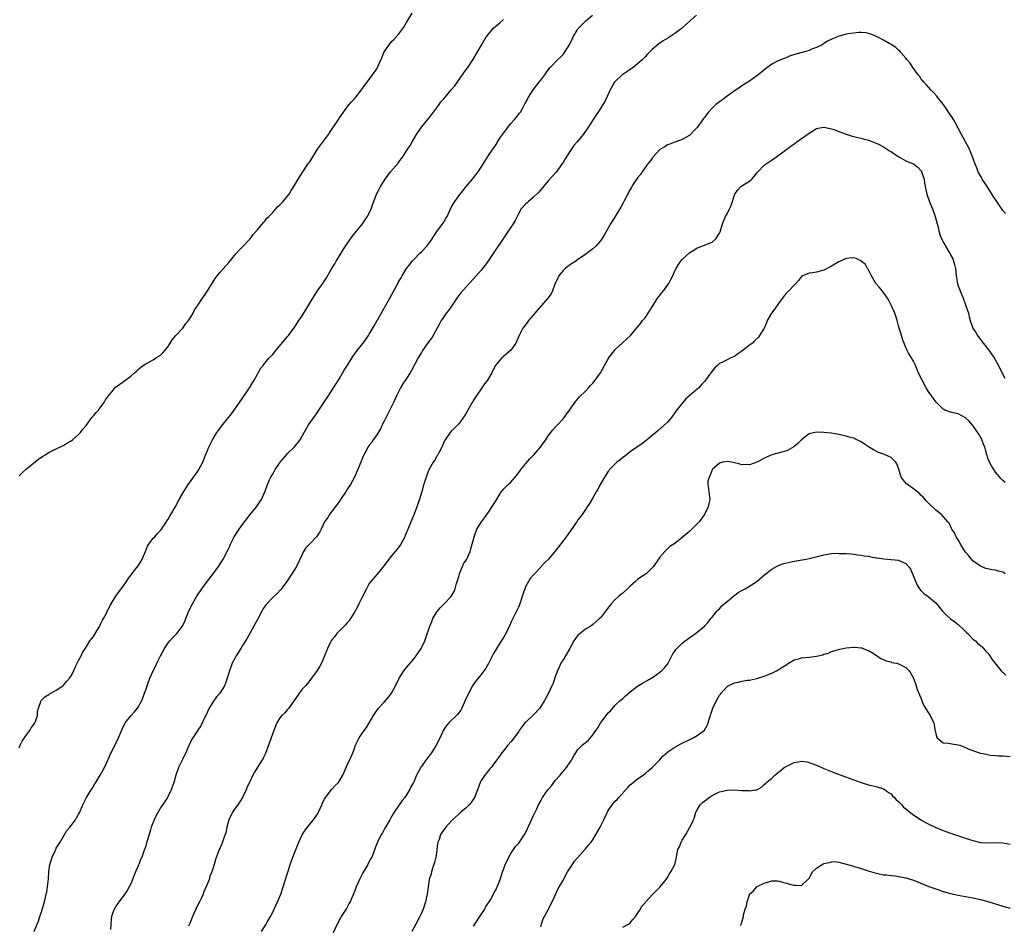
# Model space of a CAD drawing. Units: inches. Extents: x 2589000 to 2592000, y 1509000 to 1512000.
# Drawn here: x 2590971 to 2591235, y 1509645 to 1509888 of the extents above; entities that cross this region are included whole.
import ezdxf

# ---------------------------------------------------------------- set-up
doc = ezdxf.new("R2010")
doc.units = ezdxf.units.IN
doc.header["$MEASUREMENT"] = 0
doc.layers.add('LD25891509_10ft', color=93, linetype='Continuous')

msp = doc.modelspace()

# ---------------------------------------------------------------- linework, layer by layer
at = {"layer": 'LD25891509_10ft'}
for points, elevation in [([(2590971, 1509765.33), (2590971.84, 1509766.16), (2590973, 1509767.19), (2590975, 1509768.84), (2590976.22, 1509769.78), (2590977.39, 1509770.61), (2590978.02, 1509771), (2590979, 1509771.58), (2590981, 1509772.61), (2590983, 1509773.6), (2590983.87, 1509774.13), (2590985, 1509774.74), (2590985.35, 1509775), (2590987, 1509776.43), (2590987.51, 1509777), (2590988.14, 1509777.86), (2590989, 1509778.89), (2590990.56, 1509781), (2590991, 1509781.48), (2590991.7, 1509782.3), (2590992.31, 1509783), (2590993, 1509783.84), (2590993.87, 1509785), (2590994.25, 1509785.75), (2590995, 1509786.82), (2590995.9, 1509787.9), (2590996.86, 1509789.14), (2590997, 1509789.2), (2590997.72, 1509789.72), (2591001, 1509792.14), (2591001.98, 1509793), (2591002.57, 1509793.43), (2591003, 1509793.89), (2591003.61, 1509794.39), (2591004.33, 1509795), (2591005, 1509795.45), (2591007, 1509796.51), (2591007.73, 1509797), (2591009, 1509797.7), (2591009.63, 1509798.37), (2591011, 1509800.03), (2591011.58, 1509801), (2591012.13, 1509801.87), (2591013.11, 1509803), (2591015, 1509805.01), (2591015.8, 1509806.2), (2591016.48, 1509807), (2591017, 1509807.84), (2591017.75, 1509809), (2591018.13, 1509809.87), (2591018.93, 1509811), (2591019, 1509811.12), (2591020.27, 1509813), (2591021, 1509814.05), (2591021.61, 1509815), (2591022.88, 1509817.12), (2591023.67, 1509818.33), (2591024.17, 1509819), (2591025, 1509819.99), (2591027.34, 1509822.66), (2591029.31, 1509825), (2591030.11, 1509825.89), (2591031, 1509826.83), (2591033, 1509829.01), (2591033.85, 1509830.15), (2591035, 1509831.36), (2591036.6, 1509833.4), (2591037, 1509833.73), (2591037.51, 1509834.49), (2591038.03, 1509835), (2591039, 1509835.99), (2591039.94, 1509837), (2591040.41, 1509837.59), (2591041, 1509838.09), (2591041.43, 1509838.57), (2591041.87, 1509839), (2591043, 1509840.36), (2591043.46, 1509841), (2591044.04, 1509841.96), (2591045, 1509843.45), (2591045.88, 1509845), (2591047.15, 1509847), (2591048.52, 1509849), (2591048.7, 1509849.3), (2591049, 1509849.67), (2591051.13, 1509853), (2591051.89, 1509854.11), (2591054.05, 1509857), (2591054.42, 1509857.58), (2591056.21, 1509860.21), (2591056.73, 1509861), (2591056.83, 1509861.17), (2591057.63, 1509862.37), (2591059, 1509864.22), (2591059.62, 1509865), (2591060.25, 1509865.75), (2591061, 1509866.59), (2591061.35, 1509867), (2591062.95, 1509869), (2591063.79, 1509870.21), (2591064.42, 1509871), (2591065.9, 1509873), (2591067, 1509874.63), (2591067.23, 1509875), (2591067.39, 1509875.39), (2591068.39, 1509877.61), (2591068.92, 1509879), (2591070.2, 1509881), (2591070.56, 1509881.44), (2591071, 1509881.94), (2591071.54, 1509882.46), (2591073, 1509884.12), (2591073.63, 1509885), (2591074.23, 1509885.77), (2591075, 1509887.04), (2591076.46, 1509889.54)], 8330), ([(2590971, 1509692.35), (2590971.35, 1509693), (2590971.87, 1509694.13), (2590973, 1509695.78), (2590973.92, 1509697), (2590974.3, 1509697.7), (2590975, 1509698.58), (2590975.25, 1509699), (2590975.42, 1509699.42), (2590975.92, 1509701), (2590975.97, 1509702.03), (2590976.2, 1509703), (2590976.96, 1509705), (2590977.96, 1509706.04), (2590979, 1509706.65), (2590979.19, 1509706.81), (2590979.5, 1509707), (2590981, 1509707.81), (2590982.75, 1509709), (2590983, 1509709.21), (2590983.82, 1509710.18), (2590984.55, 1509711), (2590985, 1509711.68), (2590985.67, 1509713), (2590986.03, 1509713.97), (2590987, 1509715.74), (2590987.64, 1509717), (2590988.08, 1509717.92), (2590989, 1509719.31), (2590990.05, 1509721), (2590990.43, 1509721.57), (2590991, 1509722.24), (2590992.18, 1509724.18), (2590992.65, 1509725), (2590992.75, 1509725.25), (2590993, 1509725.65), (2590993.41, 1509726.59), (2590993.67, 1509727), (2590994.44, 1509728.44), (2590994.79, 1509729.21), (2590995, 1509729.54), (2590995.47, 1509730.53), (2590995.73, 1509731), (2590997, 1509733), (2590998.44, 1509735), (2590999, 1509735.82), (2590999.86, 1509737), (2591000.32, 1509737.68), (2591001.29, 1509739), (2591003, 1509741.21), (2591003.68, 1509742.32), (2591004.05, 1509743), (2591004.93, 1509745), (2591005.51, 1509746.49), (2591005.84, 1509747), (2591007, 1509748.56), (2591007.41, 1509749), (2591008.16, 1509749.84), (2591009, 1509750.66), (2591009.26, 1509751), (2591010.55, 1509753), (2591010.71, 1509753.29), (2591011, 1509753.69), (2591011.45, 1509754.55), (2591011.77, 1509755), (2591012.91, 1509756.91), (2591014, 1509759), (2591015, 1509760.72), (2591015.86, 1509762.14), (2591016.43, 1509763), (2591017, 1509763.78), (2591017.83, 1509765), (2591018.34, 1509765.66), (2591019, 1509766.55), (2591019.18, 1509766.82), (2591020.29, 1509769), (2591021.08, 1509770.92), (2591021.96, 1509773), (2591022.93, 1509775), (2591024.13, 1509777), (2591024.49, 1509777.51), (2591025.36, 1509778.64), (2591027.26, 1509781), (2591027.99, 1509782.01), (2591028.77, 1509783), (2591031, 1509786.23), (2591032.87, 1509789), (2591033.68, 1509790.33), (2591034.13, 1509791), (2591035, 1509792.65), (2591035.21, 1509793), (2591035.83, 1509794.17), (2591036.49, 1509795), (2591037, 1509795.58), (2591038.17, 1509797), (2591039, 1509797.86), (2591039.9, 1509799), (2591042.23, 1509801.77), (2591043, 1509802.65), (2591043.28, 1509803), (2591045, 1509805.3), (2591046.11, 1509807), (2591047, 1509808.33), (2591049, 1509811.68), (2591050.27, 1509813.73), (2591051.13, 1509815), (2591052.73, 1509817.27), (2591053, 1509817.72), (2591053.51, 1509818.49), (2591054.78, 1509820.78), (2591055, 1509821.16), (2591055.72, 1509822.28), (2591056.11, 1509823), (2591057, 1509824.42), (2591058.02, 1509825.98), (2591058.65, 1509827), (2591060, 1509829), (2591060.41, 1509829.59), (2591063.21, 1509833), (2591063.89, 1509834.11), (2591064.5, 1509835), (2591065.49, 1509837), (2591065.87, 1509838.13), (2591066.21, 1509839), (2591066.92, 1509841), (2591067.67, 1509842.33), (2591068, 1509843), (2591069.23, 1509845), (2591070.73, 1509847), (2591072.71, 1509849.29), (2591073, 1509849.69), (2591073.58, 1509850.42), (2591073.99, 1509851), (2591075, 1509852.57), (2591075.98, 1509854.02), (2591076.47, 1509855), (2591077, 1509855.93), (2591077.63, 1509857), (2591078.22, 1509857.78), (2591079.09, 1509859), (2591080.75, 1509861), (2591081.71, 1509862.29), (2591082.27, 1509863), (2591083, 1509864.09), (2591083.73, 1509865), (2591084.24, 1509865.76), (2591085, 1509866.6), (2591087, 1509868.94), (2591087.91, 1509870.09), (2591091, 1509874.39), (2591091.42, 1509875), (2591092.74, 1509877), (2591093.94, 1509879), (2591095.1, 1509881), (2591096.28, 1509883), (2591097, 1509883.94), (2591097.88, 1509885), (2591098.4, 1509885.6), (2591099, 1509886.15), (2591100.04, 1509887), (2591101, 1509887.9)], 8340), ([(2590975.03, 1509643), (2590975.9, 1509645), (2590976.21, 1509645.79), (2590976.57, 1509647), (2590977, 1509648.28), (2590977.82, 1509651), (2590978.31, 1509653), (2590978.43, 1509653.57), (2590978.66, 1509655), (2590978.9, 1509657.1), (2590979.01, 1509659.01), (2590979.26, 1509661), (2590979.7, 1509662.3), (2590979.89, 1509663), (2590980.69, 1509664.69), (2590980.88, 1509665.12), (2590981, 1509665.36), (2590982.02, 1509667), (2590983.85, 1509670.15), (2590984.61, 1509671), (2590985, 1509671.47), (2590986.13, 1509673), (2590986.44, 1509673.56), (2590987, 1509674.47), (2590987.28, 1509675), (2590988.13, 1509677), (2590988.43, 1509677.57), (2590989.15, 1509679), (2590990.34, 1509681), (2590990.61, 1509681.39), (2590991, 1509682.04), (2590991.37, 1509682.63), (2590991.58, 1509683), (2590992.81, 1509685), (2590993.61, 1509686.39), (2590993.94, 1509687), (2590994.85, 1509689), (2590995, 1509689.33), (2590995.47, 1509690.53), (2590995.7, 1509691), (2590996.49, 1509692.49), (2590997, 1509693.5), (2590997.72, 1509695), (2590998.66, 1509697.34), (2590999.3, 1509698.7), (2590999.5, 1509699), (2591001, 1509700.9), (2591002, 1509702), (2591002.82, 1509703), (2591003, 1509703.27), (2591003.94, 1509705), (2591004.25, 1509705.75), (2591004.71, 1509707), (2591005, 1509707.87), (2591005.35, 1509709), (2591006.08, 1509711), (2591007.02, 1509713), (2591007.69, 1509714.31), (2591007.98, 1509715), (2591008.97, 1509717.03), (2591010.04, 1509719), (2591011, 1509720.47), (2591011.43, 1509721), (2591012.17, 1509721.83), (2591013.33, 1509723), (2591014.87, 1509725), (2591015, 1509725.24), (2591015.56, 1509726.44), (2591015.76, 1509727), (2591016.69, 1509729.31), (2591017.56, 1509731), (2591018.75, 1509733), (2591020.08, 1509735), (2591021, 1509736.28), (2591023.07, 1509739), (2591024.55, 1509741), (2591025, 1509741.73), (2591025.52, 1509742.48), (2591025.82, 1509743), (2591026.84, 1509745), (2591027.54, 1509746.46), (2591027.75, 1509747), (2591028.74, 1509749), (2591030.06, 1509751), (2591031, 1509752.3), (2591033, 1509754.96), (2591034.73, 1509757), (2591035.67, 1509758.33), (2591036.09, 1509759), (2591036.98, 1509761.02), (2591037.54, 1509762.46), (2591037.71, 1509763), (2591038.24, 1509764.24), (2591038.6, 1509765), (2591039, 1509765.72), (2591039.5, 1509766.5), (2591039.77, 1509767), (2591041, 1509768.85), (2591041.11, 1509769), (2591042.78, 1509771), (2591043, 1509771.24), (2591044.9, 1509773.1), (2591046.41, 1509775), (2591047, 1509776.03), (2591047.52, 1509777), (2591048.68, 1509779), (2591050.11, 1509781), (2591050.51, 1509781.49), (2591051, 1509782.22), (2591051.32, 1509782.68), (2591054.11, 1509787), (2591056.06, 1509789.94), (2591057, 1509791.47), (2591058.29, 1509793.71), (2591059.31, 1509795.31), (2591060.6, 1509797.4), (2591061.76, 1509799), (2591063.34, 1509801), (2591064.78, 1509803), (2591065, 1509803.35), (2591066.35, 1509805.65), (2591069, 1509810.32), (2591070.54, 1509813), (2591071.61, 1509815), (2591072.65, 1509817), (2591072.78, 1509817.22), (2591073, 1509817.66), (2591073.51, 1509818.49), (2591073.79, 1509819), (2591075.01, 1509821), (2591075.88, 1509822.12), (2591076.53, 1509823), (2591077, 1509823.53), (2591078.49, 1509825), (2591079, 1509825.47), (2591080.45, 1509827), (2591081, 1509827.69), (2591081.87, 1509829), (2591082.3, 1509829.7), (2591083.09, 1509830.91), (2591084.79, 1509833.21), (2591085.57, 1509834.43), (2591085.89, 1509835), (2591086.62, 1509836.62), (2591087, 1509837.39), (2591087.57, 1509838.43), (2591087.92, 1509839), (2591089, 1509840.5), (2591089.38, 1509841), (2591090.13, 1509841.87), (2591091.02, 1509843), (2591092.73, 1509845), (2591093, 1509845.34), (2591094.21, 1509847), (2591095, 1509848.25), (2591096.1, 1509849.9), (2591097, 1509851.34), (2591098.11, 1509853), (2591098.49, 1509853.51), (2591099, 1509854.34), (2591099.28, 1509854.72), (2591099.44, 1509855), (2591100.24, 1509856.24), (2591101, 1509857.36), (2591101.72, 1509858.28), (2591102.23, 1509859), (2591103, 1509859.97), (2591103.99, 1509861), (2591104.45, 1509861.55), (2591105.33, 1509862.67), (2591105.56, 1509863), (2591106.17, 1509864.17), (2591106.63, 1509865), (2591106.78, 1509865.22), (2591107, 1509865.7), (2591107.69, 1509867), (2591109, 1509868.99), (2591110.6, 1509871), (2591111, 1509871.57), (2591112.08, 1509873), (2591112.49, 1509873.51), (2591113, 1509874.31), (2591113.57, 1509875), (2591115.51, 1509877), (2591116.29, 1509877.71), (2591117, 1509878.5), (2591117.39, 1509879), (2591118.78, 1509881.22), (2591119.43, 1509882.57), (2591119.62, 1509883), (2591120.75, 1509885), (2591121, 1509885.34), (2591123, 1509887.42), (2591124.86, 1509889)], 8350), ([(2591152.82, 1509889), (2591150.45, 1509887), (2591148.65, 1509885.35), (2591147, 1509884.09), (2591145.11, 1509882.89), (2591143.87, 1509882.13), (2591142.71, 1509881.29), (2591141, 1509879.85), (2591140.11, 1509879), (2591139.56, 1509878.44), (2591139, 1509877.84), (2591138.2, 1509877), (2591137, 1509875.92), (2591135.8, 1509875), (2591135.33, 1509874.67), (2591135, 1509874.47), (2591134.15, 1509873.85), (2591133, 1509873.13), (2591132.83, 1509873), (2591131, 1509871.25), (2591130.8, 1509871), (2591129.64, 1509869), (2591128.77, 1509867), (2591128.19, 1509865.81), (2591127.7, 1509865), (2591127, 1509863.98), (2591125.09, 1509861), (2591123.84, 1509859), (2591123.5, 1509858.5), (2591122.4, 1509857), (2591120.75, 1509855), (2591119.93, 1509854.07), (2591119, 1509852.72), (2591117.55, 1509850.45), (2591117, 1509849.5), (2591116.68, 1509849), (2591115.11, 1509846.89), (2591113, 1509844.51), (2591110.48, 1509841.52), (2591109, 1509840.03), (2591107.69, 1509839), (2591107.34, 1509838.65), (2591107, 1509838.36), (2591105.76, 1509837), (2591105, 1509835.7), (2591104.13, 1509833.87), (2591103.6, 1509833), (2591103, 1509832.13), (2591102.27, 1509831), (2591101, 1509829.19), (2591099.55, 1509827), (2591099.35, 1509826.66), (2591098.2, 1509825), (2591097, 1509823.18), (2591096.07, 1509821.93), (2591095, 1509820.54), (2591093.68, 1509819), (2591093, 1509818.21), (2591091, 1509816.1), (2591089.53, 1509814.47), (2591088.67, 1509813.33), (2591087.09, 1509810.91), (2591086.28, 1509809.72), (2591085.67, 1509809), (2591085, 1509808.06), (2591084.3, 1509807), (2591083.82, 1509806.18), (2591083.25, 1509805), (2591082.12, 1509803), (2591081.68, 1509802.32), (2591081, 1509801.4), (2591079.32, 1509799), (2591079, 1509798.48), (2591078.13, 1509797), (2591076.36, 1509793.64), (2591076, 1509793), (2591075, 1509791.45), (2591073.97, 1509790.03), (2591073.39, 1509789), (2591073, 1509788.29), (2591072.43, 1509787), (2591071.97, 1509786.03), (2591071.53, 1509785), (2591069, 1509780.03), (2591068.46, 1509779), (2591068, 1509778), (2591067, 1509776.37), (2591066.05, 1509775), (2591065.64, 1509774.36), (2591065, 1509773.56), (2591064.63, 1509773), (2591064.27, 1509772.27), (2591063.39, 1509770.61), (2591062.73, 1509769), (2591061.02, 1509765), (2591059.92, 1509763), (2591059, 1509761.57), (2591058.76, 1509761.24), (2591057.27, 1509759), (2591057.19, 1509758.81), (2591057, 1509758.52), (2591056.38, 1509757.62), (2591055.83, 1509757), (2591054.33, 1509755), (2591053.83, 1509754.17), (2591053, 1509753), (2591052.1, 1509751), (2591051.73, 1509750.27), (2591050.82, 1509749), (2591049, 1509747.1), (2591048, 1509746), (2591047.38, 1509745), (2591047, 1509744.25), (2591045.43, 1509741), (2591045, 1509740.25), (2591042.88, 1509737), (2591041.22, 1509734.78), (2591040.25, 1509733.75), (2591039, 1509732.56), (2591037.49, 1509731), (2591037.27, 1509730.73), (2591036.47, 1509729.53), (2591036.17, 1509729), (2591035.08, 1509726.92), (2591034.01, 1509725), (2591033, 1509723.21), (2591032.23, 1509721.77), (2591031.79, 1509721), (2591031, 1509719.78), (2591030.56, 1509719), (2591029.29, 1509717), (2591029, 1509716.5), (2591028.18, 1509715), (2591027.45, 1509713), (2591026.86, 1509711), (2591026.37, 1509709.63), (2591026.12, 1509709), (2591024.88, 1509707), (2591024.03, 1509705.97), (2591023, 1509704.61), (2591022.03, 1509703), (2591021.11, 1509701), (2591021, 1509700.73), (2591019.77, 1509698.23), (2591019, 1509697.03), (2591017.61, 1509695), (2591017.39, 1509694.61), (2591016.29, 1509692.29), (2591015.74, 1509691), (2591015.54, 1509690.46), (2591015, 1509689.44), (2591014.84, 1509689.16), (2591014.74, 1509689), (2591013.78, 1509687), (2591013.11, 1509685), (2591012.57, 1509683), (2591011.87, 1509681), (2591010.85, 1509679), (2591010.13, 1509677.87), (2591009, 1509676.18), (2591007.83, 1509674.17), (2591007.27, 1509673), (2591006.51, 1509671), (2591006.29, 1509670.29), (2591005.33, 1509667), (2591005.24, 1509666.76), (2591005, 1509665.93), (2591004.76, 1509665.24), (2591004.53, 1509664.53), (2591003.94, 1509663), (2591003.64, 1509662.36), (2591003.15, 1509661), (2591003, 1509660.62), (2591002.3, 1509659), (2591001.89, 1509658.11), (2591001.5, 1509657), (2591001, 1509655.77), (2591000.6, 1509655), (2591000.03, 1509653.97), (2590999, 1509652.58), (2590997.8, 1509651), (2590997.48, 1509650.52), (2590997, 1509649.84), (2590996.71, 1509649.29), (2590996.53, 1509649), (2590996.27, 1509648.27), (2590995.86, 1509647), (2590995.76, 1509646.24), (2590995.64, 1509645), (2590995.56, 1509643.56)], 8360), ([(2591235.73, 1509835.74), (2591235, 1509836.57), (2591234.81, 1509836.81), (2591233, 1509839.49), (2591232.44, 1509840.44), (2591230.81, 1509843), (2591230.12, 1509844.12), (2591229.49, 1509845), (2591229.33, 1509845.33), (2591229, 1509845.85), (2591228.36, 1509847), (2591228.03, 1509848.03), (2591227.56, 1509849), (2591226.89, 1509851), (2591226.36, 1509852.36), (2591226.05, 1509853), (2591223.9, 1509857), (2591222.21, 1509860.21), (2591221.73, 1509861), (2591221.48, 1509861.48), (2591220.47, 1509863), (2591219.91, 1509863.91), (2591219, 1509865.1), (2591217.46, 1509867), (2591217.27, 1509867.27), (2591216.33, 1509868.33), (2591215.65, 1509869), (2591214.41, 1509870.41), (2591213.85, 1509871), (2591213.48, 1509871.48), (2591213, 1509872.06), (2591212.6, 1509872.6), (2591212.28, 1509873), (2591210.85, 1509875), (2591210.12, 1509876.12), (2591209.36, 1509877), (2591209, 1509877.49), (2591207.65, 1509879), (2591207.36, 1509879.36), (2591207, 1509879.66), (2591206.33, 1509880.33), (2591205, 1509881.13), (2591204.71, 1509881.29), (2591203, 1509882.31), (2591201.65, 1509883), (2591201.24, 1509883.24), (2591199.84, 1509883.84), (2591199, 1509884.11), (2591198.26, 1509884.26), (2591197, 1509884.36), (2591196.37, 1509884.37), (2591195, 1509884.23), (2591194.11, 1509884.11), (2591193, 1509883.92), (2591191.48, 1509883.48), (2591191, 1509883.36), (2591190.23, 1509883), (2591189.33, 1509882.67), (2591187.99, 1509882.01), (2591187, 1509881.38), (2591186.75, 1509881.25), (2591186.34, 1509881), (2591185, 1509880.33), (2591183.94, 1509879.94), (2591183, 1509879.57), (2591181.18, 1509879), (2591179.44, 1509878.56), (2591177.93, 1509878.07), (2591177, 1509877.68), (2591176.49, 1509877.51), (2591175, 1509876.88), (2591174.75, 1509876.75), (2591173, 1509875.9), (2591171.35, 1509874.65), (2591170.28, 1509873.72), (2591169.39, 1509873), (2591169, 1509872.71), (2591167, 1509871.34), (2591165, 1509870.05), (2591164.39, 1509869.61), (2591163, 1509868.7), (2591161, 1509867.26), (2591160.65, 1509867), (2591159.74, 1509866.26), (2591159, 1509865.75), (2591158.03, 1509865), (2591157, 1509864.01), (2591156.01, 1509863), (2591155.57, 1509862.43), (2591155, 1509861.62), (2591154.7, 1509861.3), (2591154.47, 1509861), (2591153, 1509858.85), (2591152.05, 1509857.95), (2591151.2, 1509857), (2591151, 1509856.81), (2591149, 1509855.66), (2591147.26, 1509855), (2591147, 1509854.92), (2591145.64, 1509854.36), (2591145, 1509854.21), (2591144.29, 1509853.71), (2591143, 1509852.95), (2591141.19, 1509851), (2591141.12, 1509850.88), (2591141, 1509850.76), (2591140.29, 1509849.71), (2591139.65, 1509849), (2591138.19, 1509847), (2591137.78, 1509846.22), (2591137, 1509845.34), (2591136.19, 1509844.19), (2591135.44, 1509843), (2591135.3, 1509842.7), (2591135, 1509842.25), (2591134.59, 1509841.41), (2591134.32, 1509841), (2591133.62, 1509839.62), (2591133.33, 1509839), (2591133, 1509838.42), (2591132.51, 1509837.49), (2591130.95, 1509835), (2591130.23, 1509833.77), (2591129.75, 1509833), (2591128.02, 1509829.98), (2591127.42, 1509829), (2591127, 1509828.41), (2591125.77, 1509827), (2591125, 1509826.31), (2591124.25, 1509825.75), (2591123.33, 1509825), (2591123, 1509824.8), (2591121, 1509823.46), (2591120.43, 1509823), (2591119.57, 1509822.43), (2591119, 1509822.08), (2591117.59, 1509821), (2591117, 1509820.44), (2591115.85, 1509819), (2591115.58, 1509818.42), (2591115, 1509817.26), (2591114.8, 1509816.8), (2591114.15, 1509815), (2591113.8, 1509814.2), (2591112.95, 1509813.05), (2591109.41, 1509809), (2591109, 1509808.49), (2591107.7, 1509807), (2591107.42, 1509806.58), (2591106.53, 1509805.47), (2591106.21, 1509805), (2591105.2, 1509803), (2591104.36, 1509801), (2591103, 1509799.05), (2591101, 1509797.36), (2591100.79, 1509797.21), (2591100.56, 1509797), (2591099, 1509795.19), (2591098.87, 1509795), (2591098.2, 1509793.8), (2591097.86, 1509793), (2591096.69, 1509791), (2591095.94, 1509790.06), (2591095.22, 1509789), (2591095, 1509788.74), (2591093.86, 1509787), (2591093.5, 1509786.5), (2591093, 1509785.67), (2591092.74, 1509785.26), (2591092.62, 1509785), (2591091, 1509782.2), (2591090.52, 1509781.48), (2591089, 1509779.33), (2591087.88, 1509778.12), (2591087, 1509777.31), (2591086.72, 1509777), (2591085.34, 1509775), (2591085, 1509774.34), (2591084.6, 1509773.4), (2591083.71, 1509771.71), (2591083.36, 1509771), (2591083.23, 1509770.77), (2591083, 1509770.42), (2591082.5, 1509769.5), (2591082.17, 1509769), (2591081.02, 1509766.98), (2591080.48, 1509765.52), (2591080.23, 1509765), (2591079.48, 1509762.52), (2591079.11, 1509761), (2591078.23, 1509758.23), (2591077.03, 1509755.03), (2591076.41, 1509753.59), (2591075.26, 1509750.74), (2591074.66, 1509749.34), (2591074.5, 1509749), (2591073.46, 1509747), (2591073.28, 1509746.73), (2591072.4, 1509745.6), (2591071.96, 1509745), (2591071, 1509743.9), (2591070.27, 1509743), (2591069, 1509741.29), (2591067, 1509738.88), (2591065.38, 1509737), (2591065, 1509736.39), (2591064.24, 1509735), (2591063, 1509732.56), (2591062.17, 1509731), (2591061.79, 1509730.21), (2591061, 1509728.71), (2591059.95, 1509727), (2591059.56, 1509726.44), (2591059, 1509725.8), (2591058.64, 1509725.36), (2591058.29, 1509725), (2591057, 1509723.72), (2591056.31, 1509723), (2591055.77, 1509722.23), (2591055, 1509721.39), (2591054.73, 1509721), (2591054.47, 1509720.47), (2591053.79, 1509719), (2591053.02, 1509717), (2591052.17, 1509715), (2591051.76, 1509714.24), (2591050.97, 1509713.03), (2591049.53, 1509711), (2591049, 1509710.35), (2591048.42, 1509709.58), (2591047.85, 1509709), (2591047, 1509708.05), (2591046.22, 1509707), (2591045.72, 1509706.28), (2591044.88, 1509705), (2591043.4, 1509703), (2591043.25, 1509702.75), (2591043, 1509702.49), (2591042.31, 1509701.69), (2591041.5, 1509701), (2591041, 1509700.34), (2591040.23, 1509699), (2591039.83, 1509698.17), (2591039.41, 1509697), (2591039, 1509696.02), (2591037.99, 1509693), (2591037.17, 1509690.83), (2591036.48, 1509689.52), (2591034.21, 1509685.79), (2591033.77, 1509685), (2591033, 1509683.36), (2591032.2, 1509681.8), (2591031.92, 1509681), (2591031, 1509679), (2591029.71, 1509677), (2591029, 1509676.07), (2591028.32, 1509675), (2591027.3, 1509673), (2591026.74, 1509671), (2591026.47, 1509669.53), (2591026.31, 1509669), (2591025.9, 1509667.9), (2591025.63, 1509667), (2591025.46, 1509666.54), (2591025, 1509665.47), (2591024.84, 1509665.16), (2591024.74, 1509665), (2591023.7, 1509662.3), (2591023.4, 1509661), (2591022.76, 1509659), (2591022.18, 1509657.82), (2591022.01, 1509657), (2591021.43, 1509655.43), (2591020.54, 1509653.46), (2591020.41, 1509653), (2591019.9, 1509651.9), (2591019.46, 1509651), (2591018.6, 1509649.4), (2591018.42, 1509649), (2591017.53, 1509647), (2591017.41, 1509646.59), (2591016.83, 1509645.17), (2591016.47, 1509644.47)], 8370), ([(2591036.09, 1509643), (2591037.3, 1509645), (2591037.7, 1509645.7), (2591038.48, 1509647), (2591039, 1509648.01), (2591040.37, 1509651), (2591041, 1509652.43), (2591041.23, 1509653), (2591041.93, 1509655), (2591043, 1509658.39), (2591043.24, 1509659.24), (2591043.78, 1509661), (2591044.48, 1509663), (2591046.08, 1509667), (2591047, 1509668.93), (2591047.77, 1509670.23), (2591049, 1509671.82), (2591049.99, 1509673), (2591051.25, 1509674.75), (2591051.38, 1509675), (2591052.27, 1509677), (2591052.46, 1509677.54), (2591053, 1509678.54), (2591053.23, 1509679), (2591054.14, 1509680.14), (2591054.87, 1509681.13), (2591055, 1509681.26), (2591055.83, 1509682.17), (2591056.72, 1509683), (2591057.94, 1509685), (2591058.23, 1509685.77), (2591059, 1509687.44), (2591059.69, 1509689), (2591060.12, 1509689.88), (2591060.58, 1509691), (2591061, 1509692.17), (2591061.34, 1509693), (2591062.31, 1509695), (2591063, 1509696.11), (2591063.58, 1509697), (2591064.24, 1509697.76), (2591066.1, 1509701), (2591066.49, 1509701.51), (2591067.51, 1509703), (2591069, 1509704.59), (2591070.13, 1509705.87), (2591070.95, 1509707), (2591072.02, 1509709), (2591072.98, 1509711), (2591074.3, 1509713), (2591074.59, 1509713.41), (2591075, 1509713.9), (2591075.52, 1509714.48), (2591077, 1509716.32), (2591077.58, 1509717), (2591078.92, 1509719), (2591079.88, 1509721), (2591080.2, 1509721.8), (2591081.27, 1509725), (2591081.78, 1509726.22), (2591082.07, 1509727), (2591083, 1509728.62), (2591083.26, 1509729), (2591084.06, 1509729.94), (2591085.12, 1509731), (2591087, 1509732.97), (2591087.75, 1509734.25), (2591088.03, 1509735), (2591088.42, 1509736.42), (2591088.62, 1509737), (2591089, 1509738.35), (2591089.17, 1509739), (2591089.31, 1509739.31), (2591089.98, 1509741), (2591090.29, 1509741.71), (2591091, 1509742.74), (2591091.15, 1509743), (2591092.07, 1509745), (2591092.23, 1509745.77), (2591092.64, 1509747), (2591093.12, 1509749), (2591093.22, 1509749.22), (2591093.86, 1509751), (2591095.14, 1509753), (2591095.93, 1509754.07), (2591097, 1509755.57), (2591098.35, 1509757.65), (2591099.09, 1509758.91), (2591100.41, 1509761), (2591100.66, 1509761.34), (2591101, 1509761.73), (2591102.28, 1509763), (2591103, 1509763.67), (2591104.54, 1509765.46), (2591105.39, 1509766.61), (2591105.64, 1509767), (2591107, 1509768.68), (2591108.1, 1509769.9), (2591109.15, 1509771), (2591110.9, 1509773), (2591111.76, 1509774.24), (2591112.37, 1509775), (2591113, 1509776.06), (2591113.75, 1509777), (2591114.27, 1509777.73), (2591115, 1509778.47), (2591115.23, 1509778.77), (2591115.49, 1509779), (2591117, 1509780.64), (2591118.7, 1509783), (2591119, 1509783.37), (2591120.13, 1509785), (2591120.5, 1509785.5), (2591121, 1509785.98), (2591121.44, 1509786.56), (2591123, 1509788.11), (2591123.84, 1509789), (2591124.39, 1509789.61), (2591125, 1509790.25), (2591125.63, 1509791), (2591127.02, 1509793), (2591128.14, 1509795), (2591129, 1509796.59), (2591129.27, 1509797), (2591130, 1509798), (2591130.79, 1509799), (2591131, 1509799.24), (2591133, 1509801.13), (2591134, 1509802), (2591135.06, 1509803), (2591137, 1509805.24), (2591137.77, 1509806.23), (2591138.35, 1509807), (2591139, 1509807.77), (2591139.81, 1509809), (2591140.3, 1509809.7), (2591141.09, 1509811), (2591142.37, 1509813), (2591143.49, 1509814.51), (2591143.91, 1509815), (2591145, 1509816.5), (2591145.4, 1509817), (2591145.92, 1509818.08), (2591146.41, 1509819), (2591147, 1509820.36), (2591147.31, 1509821), (2591147.95, 1509822.05), (2591148.61, 1509823), (2591149, 1509823.45), (2591151, 1509825.3), (2591152.09, 1509825.91), (2591153, 1509826.54), (2591154.26, 1509827), (2591157, 1509828.09), (2591157.99, 1509829), (2591159, 1509830.5), (2591159.14, 1509830.86), (2591159.75, 1509833), (2591160.13, 1509833.87), (2591160.6, 1509835), (2591161, 1509835.69), (2591161.67, 1509837), (2591162.1, 1509837.9), (2591162.46, 1509839), (2591163, 1509840.74), (2591163.11, 1509841), (2591163.87, 1509842.13), (2591164.72, 1509843), (2591165, 1509843.23), (2591165.66, 1509843.66), (2591167, 1509844.47), (2591167.63, 1509845), (2591168.32, 1509845.68), (2591169, 1509846.65), (2591169.17, 1509846.83), (2591169.27, 1509847), (2591171, 1509848.71), (2591172.32, 1509849.68), (2591174.3, 1509851), (2591175, 1509851.55), (2591177, 1509853.05), (2591178.13, 1509853.87), (2591179, 1509854.52), (2591179.31, 1509854.69), (2591179.77, 1509855), (2591181, 1509855.93), (2591182.81, 1509857.19), (2591183, 1509857.37), (2591184.06, 1509857.94), (2591185, 1509858.57), (2591185.32, 1509858.68), (2591187, 1509858.93), (2591187.07, 1509858.93), (2591189, 1509858.49), (2591189.71, 1509858.29), (2591191, 1509857.79), (2591193, 1509857.07), (2591194.54, 1509856.54), (2591195, 1509856.46), (2591196.14, 1509856.14), (2591197, 1509855.98), (2591197.76, 1509855.76), (2591199, 1509855.44), (2591201, 1509854.68), (2591201.62, 1509854.38), (2591203, 1509853.67), (2591204.63, 1509852.63), (2591205, 1509852.43), (2591205.81, 1509851.81), (2591207.09, 1509851), (2591209, 1509849.93), (2591209.62, 1509849.62), (2591211, 1509849.07), (2591211.12, 1509849), (2591212.21, 1509848.21), (2591213, 1509847.33), (2591213.14, 1509847.14), (2591213.21, 1509847), (2591213.87, 1509845), (2591213.96, 1509843.96), (2591214.2, 1509843), (2591214.55, 1509841.45), (2591214.58, 1509841), (2591214.67, 1509840.67), (2591215.2, 1509839.2), (2591215.54, 1509838.46), (2591216.15, 1509837), (2591216.86, 1509835), (2591217.37, 1509833), (2591217.78, 1509831.78), (2591217.84, 1509831), (2591218.15, 1509829.85), (2591218.51, 1509829), (2591218.71, 1509828.71), (2591219, 1509828.08), (2591219.47, 1509827.47), (2591219.61, 1509827), (2591220.48, 1509825.52), (2591220.9, 1509824.9), (2591221, 1509824.67), (2591221.61, 1509823.61), (2591222.08, 1509822.08), (2591222.3, 1509821), (2591222.52, 1509819), (2591222.85, 1509816.85), (2591223, 1509816.39), (2591223.52, 1509815), (2591224.35, 1509813), (2591225, 1509811.28), (2591225.12, 1509811), (2591225.77, 1509809), (2591226, 1509808), (2591226.28, 1509807), (2591227, 1509805), (2591227.8, 1509803.8), (2591228.22, 1509803), (2591229.7, 1509801), (2591230.29, 1509800.29), (2591231.15, 1509799.15), (2591232.71, 1509797), (2591233.88, 1509795), (2591234.87, 1509792.87), (2591235.56, 1509791.56)], 8380), ([(2591235.59, 1509763.59), (2591235, 1509764.06), (2591234.52, 1509764.52), (2591233, 1509766.35), (2591232.58, 1509767), (2591231.98, 1509767.98), (2591231.45, 1509769), (2591231, 1509770.1), (2591230.76, 1509770.76), (2591230.71, 1509771), (2591230.32, 1509772.32), (2591230.15, 1509773), (2591229.86, 1509773.86), (2591229.28, 1509775.28), (2591228.54, 1509776.54), (2591227, 1509778.81), (2591226.82, 1509779), (2591226, 1509780), (2591225, 1509780.94), (2591223, 1509781.96), (2591222.13, 1509782.13), (2591221, 1509782.43), (2591219.45, 1509783), (2591219.14, 1509783.14), (2591219, 1509783.23), (2591218.13, 1509784.13), (2591217.22, 1509785), (2591217, 1509785.23), (2591215.77, 1509787), (2591215.46, 1509787.46), (2591215, 1509788.07), (2591214.45, 1509789), (2591213.33, 1509791), (2591213, 1509791.65), (2591212.42, 1509793), (2591211.92, 1509794.08), (2591211.55, 1509795), (2591211.4, 1509795.4), (2591211, 1509796.09), (2591210.7, 1509796.7), (2591210.48, 1509797), (2591209.7, 1509798.3), (2591209.33, 1509799), (2591209.25, 1509799.25), (2591209, 1509799.77), (2591208.65, 1509800.65), (2591208.49, 1509801), (2591208.21, 1509801.79), (2591207.65, 1509803.66), (2591207.18, 1509805), (2591207, 1509805.58), (2591206.71, 1509806.71), (2591206.61, 1509807), (2591206.25, 1509808.25), (2591205.99, 1509809), (2591205.15, 1509811), (2591204.42, 1509812.42), (2591204.07, 1509813), (2591203, 1509814.53), (2591202.64, 1509815), (2591201.9, 1509815.9), (2591200.93, 1509817), (2591199.73, 1509819), (2591199.54, 1509819.54), (2591198.84, 1509820.84), (2591198.73, 1509821), (2591198.11, 1509822.11), (2591197, 1509823), (2591195.68, 1509823.68), (2591195, 1509823.86), (2591193.81, 1509823.81), (2591193, 1509823.71), (2591191, 1509822.82), (2591189, 1509821.6), (2591187, 1509820.52), (2591185, 1509820.01), (2591183.86, 1509819.86), (2591183, 1509819.78), (2591181.22, 1509819), (2591181, 1509818.85), (2591180.2, 1509817.8), (2591179.46, 1509817), (2591179, 1509816.54), (2591177.56, 1509815), (2591177, 1509814.45), (2591176.35, 1509813.65), (2591175, 1509811.84), (2591173.82, 1509810.18), (2591172.9, 1509809), (2591171.79, 1509807), (2591171.56, 1509806.44), (2591170.94, 1509805), (2591169.74, 1509803), (2591169.4, 1509802.6), (2591168.41, 1509801.59), (2591167.8, 1509801), (2591167, 1509800.4), (2591165, 1509798.84), (2591163.91, 1509798.09), (2591163, 1509797.42), (2591162.05, 1509797), (2591161, 1509796.49), (2591159.96, 1509795.96), (2591159, 1509795.52), (2591158.42, 1509795), (2591157.7, 1509794.3), (2591157, 1509793.48), (2591156.63, 1509793), (2591155.2, 1509791), (2591155, 1509790.75), (2591154.16, 1509789.84), (2591153.43, 1509789), (2591153, 1509788.64), (2591151.13, 1509787), (2591149.96, 1509786.04), (2591149.14, 1509785), (2591147.29, 1509782.71), (2591147, 1509782.23), (2591146.43, 1509781.57), (2591146.06, 1509781), (2591145, 1509779.79), (2591144.25, 1509779), (2591142.48, 1509777.52), (2591141.89, 1509777), (2591139.22, 1509774.78), (2591138.09, 1509773.91), (2591135, 1509771.74), (2591134, 1509771), (2591133.45, 1509770.55), (2591133, 1509770.25), (2591132.35, 1509769.65), (2591131.45, 1509769), (2591131, 1509768.6), (2591129.49, 1509767), (2591129.29, 1509766.71), (2591129, 1509766.37), (2591128.48, 1509765.52), (2591128.08, 1509765), (2591126.91, 1509763), (2591126.33, 1509761.67), (2591125.88, 1509761), (2591125, 1509759.41), (2591124.12, 1509757.88), (2591123.5, 1509757), (2591123, 1509756.33), (2591122.09, 1509755), (2591121, 1509753.5), (2591120.8, 1509753.2), (2591119, 1509750.56), (2591117.79, 1509749), (2591117, 1509747.86), (2591115.73, 1509746.27), (2591114.92, 1509745.08), (2591113.05, 1509743), (2591112.02, 1509741.98), (2591111.16, 1509741), (2591111, 1509740.84), (2591109.16, 1509738.84), (2591108.21, 1509737.79), (2591107.7, 1509737), (2591107, 1509735.72), (2591106.71, 1509735), (2591106.26, 1509733.74), (2591106.03, 1509733), (2591105.53, 1509731.53), (2591105.27, 1509730.73), (2591105, 1509730.06), (2591104.49, 1509729), (2591104.07, 1509728.07), (2591103.52, 1509727), (2591103.32, 1509726.68), (2591103, 1509725.97), (2591102.59, 1509725), (2591101.41, 1509722.59), (2591101, 1509721.96), (2591100.64, 1509721.36), (2591099.27, 1509719.27), (2591099, 1509718.84), (2591098.37, 1509717.63), (2591097.02, 1509714.98), (2591096.3, 1509713.7), (2591095, 1509711.99), (2591094.21, 1509711), (2591093, 1509709.41), (2591092.73, 1509709), (2591091.44, 1509706.56), (2591090.77, 1509705), (2591089.83, 1509703), (2591089.54, 1509702.46), (2591088.7, 1509701.3), (2591086.31, 1509699), (2591085.71, 1509698.29), (2591085, 1509697.26), (2591084.84, 1509697), (2591084.7, 1509696.7), (2591083.65, 1509694.35), (2591082.96, 1509693.04), (2591081.66, 1509691), (2591081.38, 1509690.62), (2591081, 1509690.05), (2591080.16, 1509689), (2591079, 1509687.3), (2591078.78, 1509687), (2591078.56, 1509686.56), (2591077.66, 1509685), (2591077, 1509683.4), (2591076.82, 1509683), (2591076.15, 1509681.85), (2591075.81, 1509681), (2591075, 1509679.72), (2591074.53, 1509679), (2591073.83, 1509678.17), (2591071.71, 1509675), (2591071.41, 1509674.59), (2591070.66, 1509673.34), (2591070.48, 1509673), (2591069.34, 1509671), (2591069, 1509670.36), (2591068.5, 1509669.5), (2591068.16, 1509669), (2591067.17, 1509667), (2591066.58, 1509665.42), (2591066.14, 1509664.14), (2591065.68, 1509663), (2591065.42, 1509662.58), (2591064.73, 1509661.27), (2591064.61, 1509661), (2591063.26, 1509658.74), (2591062.34, 1509657), (2591061.48, 1509655), (2591061, 1509653.71), (2591059.84, 1509651), (2591059.55, 1509650.45), (2591058.84, 1509649.16), (2591057.46, 1509647), (2591057.29, 1509646.71), (2591056.4, 1509645), (2591055.33, 1509642.67)], 8390), ([(2591235.66, 1509739), (2591235.28, 1509739.28), (2591235, 1509739.45), (2591233.75, 1509739.75), (2591233, 1509739.97), (2591232.06, 1509740.06), (2591231, 1509740.33), (2591230.48, 1509740.48), (2591229, 1509741.11), (2591227, 1509742.51), (2591226.57, 1509743), (2591225.87, 1509743.87), (2591225, 1509744.88), (2591223.68, 1509747), (2591223.44, 1509747.44), (2591223, 1509748.13), (2591222.69, 1509748.69), (2591222.44, 1509749), (2591222.01, 1509750.01), (2591221.3, 1509751), (2591221.22, 1509751.22), (2591220.59, 1509752.59), (2591220.25, 1509753), (2591218.51, 1509755), (2591217, 1509756.14), (2591216.59, 1509756.59), (2591215, 1509758.07), (2591214.56, 1509758.56), (2591214.13, 1509759), (2591213.61, 1509759.61), (2591213, 1509760.18), (2591212.6, 1509760.6), (2591211, 1509761.88), (2591209.42, 1509763), (2591209.2, 1509763.2), (2591208.24, 1509764.24), (2591207.75, 1509765), (2591207, 1509767.39), (2591206.56, 1509768.56), (2591206.27, 1509769), (2591205, 1509770.23), (2591203.43, 1509771), (2591203, 1509771.2), (2591201.64, 1509771.64), (2591201, 1509771.97), (2591200.28, 1509772.28), (2591199, 1509773.12), (2591197.85, 1509773.85), (2591197, 1509774.48), (2591195.28, 1509775.28), (2591195, 1509775.43), (2591193.75, 1509775.75), (2591193, 1509776.02), (2591192.16, 1509776.16), (2591191, 1509776.44), (2591189, 1509776.76), (2591187, 1509776.99), (2591184.96, 1509777.04), (2591183, 1509776.6), (2591181, 1509774.97), (2591180.02, 1509773.98), (2591178.91, 1509773.09), (2591177, 1509772.05), (2591175, 1509771.48), (2591173.03, 1509770.97), (2591171.61, 1509770.39), (2591168.97, 1509769.03), (2591167, 1509768.3), (2591166.36, 1509768.36), (2591165, 1509768.3), (2591164.47, 1509768.47), (2591163, 1509768.83), (2591162.21, 1509769), (2591161, 1509769.2), (2591159.9, 1509769), (2591159, 1509768.76), (2591157.05, 1509767), (2591157, 1509766.91), (2591156.49, 1509765.51), (2591156.17, 1509765), (2591155.88, 1509763.88), (2591155.82, 1509763), (2591156.02, 1509761.98), (2591156.08, 1509761), (2591156.41, 1509759), (2591156.1, 1509757.9), (2591155.97, 1509757), (2591154.96, 1509755), (2591153.52, 1509753), (2591153, 1509752.42), (2591151.56, 1509751), (2591151.26, 1509750.74), (2591151, 1509750.48), (2591149, 1509748.76), (2591147.89, 1509747.89), (2591146.7, 1509747), (2591145.65, 1509746.35), (2591144.63, 1509745.37), (2591144.27, 1509745), (2591143, 1509743.52), (2591142.62, 1509743), (2591141.28, 1509741), (2591141, 1509740.69), (2591139.27, 1509739), (2591137.88, 1509738.12), (2591137, 1509737.47), (2591136.72, 1509737.28), (2591136.43, 1509737), (2591135, 1509735.72), (2591134.25, 1509735), (2591133, 1509733.86), (2591132.48, 1509733.52), (2591131.96, 1509733), (2591131, 1509732.13), (2591129.92, 1509731), (2591128.65, 1509729.35), (2591128.35, 1509729), (2591127, 1509727.25), (2591126.75, 1509727), (2591125, 1509725.43), (2591124.42, 1509725), (2591123, 1509724.18), (2591121.22, 1509722.78), (2591121, 1509722.57), (2591120.33, 1509721.67), (2591119.93, 1509721), (2591119, 1509719.38), (2591118.82, 1509719), (2591117.68, 1509717), (2591117, 1509715.97), (2591116.44, 1509715), (2591115.99, 1509714.01), (2591115.5, 1509713), (2591115, 1509711.66), (2591114.31, 1509709.69), (2591114.02, 1509709), (2591113.06, 1509707), (2591111.99, 1509705), (2591111, 1509703.41), (2591110.73, 1509703), (2591108.94, 1509701.06), (2591107, 1509699.24), (2591106.76, 1509699), (2591105.98, 1509698.02), (2591105.23, 1509697), (2591105, 1509696.64), (2591103.49, 1509694.51), (2591103, 1509693.91), (2591102.19, 1509693), (2591101, 1509691.5), (2591100.58, 1509691), (2591099.96, 1509690.04), (2591099.13, 1509689), (2591097.66, 1509687), (2591097.36, 1509686.64), (2591097, 1509686.24), (2591096.49, 1509685.51), (2591096.03, 1509685), (2591095, 1509683.51), (2591094.75, 1509683), (2591094.27, 1509681.73), (2591094.05, 1509681), (2591093.24, 1509679), (2591092.36, 1509677.64), (2591091.76, 1509677), (2591091, 1509676.23), (2591089.54, 1509675), (2591089.27, 1509674.73), (2591089, 1509674.48), (2591088.24, 1509673.76), (2591087.33, 1509673), (2591087, 1509672.62), (2591085.51, 1509671), (2591085, 1509670.32), (2591084.15, 1509669), (2591083.74, 1509667.74), (2591083.43, 1509667), (2591083.34, 1509666.66), (2591083.14, 1509665), (2591083, 1509664.03), (2591082.87, 1509663), (2591082.51, 1509661.49), (2591082.36, 1509661), (2591081.97, 1509659.97), (2591081.67, 1509659), (2591081.56, 1509658.44), (2591081.11, 1509657), (2591080.78, 1509655), (2591080.49, 1509653), (2591080.06, 1509651), (2591079.44, 1509649), (2591079, 1509647.92), (2591078.59, 1509647), (2591077.53, 1509645), (2591076.44, 1509643)], 8400), ([(2591093, 1509644.43), (2591093.35, 1509645), (2591094.67, 1509647), (2591095, 1509647.55), (2591095.97, 1509649), (2591096.31, 1509649.69), (2591097.2, 1509651), (2591097.5, 1509651.5), (2591098.33, 1509653), (2591098.55, 1509653.45), (2591099, 1509654.28), (2591099.22, 1509654.78), (2591099.34, 1509655), (2591100.09, 1509657), (2591100.73, 1509659), (2591101, 1509659.66), (2591101.48, 1509661), (2591101.99, 1509661.99), (2591102.44, 1509663), (2591103, 1509663.94), (2591104.21, 1509665.79), (2591105, 1509666.63), (2591105.3, 1509667), (2591106.61, 1509669), (2591107, 1509669.7), (2591108.16, 1509672.16), (2591108.68, 1509673.32), (2591109, 1509673.98), (2591109.31, 1509674.69), (2591109.47, 1509675), (2591109.92, 1509675.92), (2591110.41, 1509677), (2591111, 1509678.09), (2591111.52, 1509679), (2591112.91, 1509681), (2591113.85, 1509682.15), (2591115, 1509683.63), (2591116.21, 1509685), (2591116.56, 1509685.44), (2591117.92, 1509687), (2591119.25, 1509689), (2591119.88, 1509690.12), (2591120.41, 1509691), (2591121, 1509691.83), (2591122.16, 1509693), (2591123, 1509693.72), (2591123.72, 1509694.28), (2591125, 1509695.81), (2591125.8, 1509697), (2591126.32, 1509697.68), (2591127, 1509698.96), (2591128.57, 1509701), (2591129, 1509701.59), (2591129.72, 1509702.28), (2591131, 1509703.74), (2591132.33, 1509705), (2591133, 1509705.59), (2591133.73, 1509706.27), (2591135, 1509707.32), (2591137, 1509708.87), (2591138.33, 1509709.67), (2591139.59, 1509710.41), (2591140.67, 1509711), (2591141, 1509711.21), (2591143, 1509712.65), (2591143.41, 1509713), (2591144.22, 1509713.78), (2591145.1, 1509714.9), (2591146.16, 1509717), (2591146.47, 1509717.53), (2591147, 1509718.27), (2591147.29, 1509718.71), (2591147.53, 1509719), (2591149, 1509720.38), (2591149.76, 1509721), (2591151, 1509721.93), (2591152.57, 1509723), (2591153, 1509723.34), (2591154.97, 1509725), (2591155.91, 1509726.09), (2591156.65, 1509727), (2591157, 1509727.39), (2591158.3, 1509729), (2591158.64, 1509729.36), (2591159, 1509729.59), (2591159.59, 1509730.41), (2591161, 1509731.56), (2591162.7, 1509733), (2591162.85, 1509733.15), (2591163, 1509733.23), (2591163.97, 1509734.03), (2591165, 1509734.53), (2591165.88, 1509735), (2591168.95, 1509737), (2591171.18, 1509738.82), (2591173, 1509740.26), (2591174.29, 1509741), (2591175, 1509741.37), (2591176.22, 1509741.78), (2591177, 1509742), (2591177.83, 1509742.17), (2591179, 1509742.43), (2591182.27, 1509743), (2591183, 1509743.14), (2591187, 1509744.16), (2591189, 1509744.45), (2591190.54, 1509744.54), (2591191, 1509744.52), (2591192.52, 1509744.52), (2591193, 1509744.45), (2591194.37, 1509744.37), (2591196.12, 1509744.12), (2591197, 1509744.04), (2591197.84, 1509743.84), (2591199, 1509743.73), (2591199.57, 1509743.57), (2591201, 1509743.35), (2591201.28, 1509743.28), (2591203.03, 1509743.03), (2591205, 1509742.9), (2591207, 1509742.72), (2591207.57, 1509742.43), (2591209, 1509741.84), (2591209.73, 1509741), (2591210.24, 1509740.24), (2591210.76, 1509739), (2591211.98, 1509735.98), (2591212.66, 1509735), (2591213, 1509734.56), (2591213.79, 1509733.79), (2591215, 1509732.96), (2591216.07, 1509732.07), (2591217, 1509731.23), (2591218.8, 1509729), (2591219.91, 1509727.91), (2591221, 1509726.95), (2591222.15, 1509726.15), (2591223, 1509725.38), (2591223.49, 1509725), (2591224.29, 1509724.29), (2591225, 1509723.52), (2591225.3, 1509723.29), (2591225.6, 1509723), (2591227, 1509721.5), (2591227.64, 1509721), (2591228.33, 1509720.33), (2591229.43, 1509719.43), (2591230.38, 1509718.38), (2591231, 1509717.77), (2591231.52, 1509717), (2591232.09, 1509716.09), (2591234.57, 1509713), (2591234.78, 1509712.78), (2591235, 1509712.61), (2591235.84, 1509711.84)], 8410), ([(2591111, 1509644.27), (2591111.19, 1509645), (2591111.62, 1509646.38), (2591113.08, 1509649), (2591113.68, 1509650.32), (2591114.06, 1509651), (2591115, 1509652.97), (2591115.62, 1509654.38), (2591115.95, 1509655), (2591117, 1509656.73), (2591117.12, 1509657), (2591118.23, 1509659), (2591119, 1509660.15), (2591120.08, 1509661.92), (2591121.61, 1509663.61), (2591122.92, 1509665.08), (2591123, 1509665.16), (2591123.81, 1509666.19), (2591124.54, 1509667), (2591125, 1509667.59), (2591126.97, 1509671), (2591127.97, 1509673), (2591128.25, 1509673.75), (2591129, 1509675.28), (2591130.14, 1509677), (2591130.55, 1509677.45), (2591131, 1509677.98), (2591131.52, 1509678.48), (2591131.96, 1509679), (2591134.34, 1509681.66), (2591135, 1509682.37), (2591135.32, 1509682.68), (2591137, 1509683.99), (2591138.45, 1509685), (2591139, 1509685.41), (2591139.83, 1509686.17), (2591140.87, 1509687), (2591142.83, 1509689), (2591143.83, 1509690.17), (2591144.8, 1509691), (2591145, 1509691.15), (2591145.4, 1509691.4), (2591147, 1509692.48), (2591148.6, 1509693.4), (2591151, 1509694.57), (2591151.31, 1509694.69), (2591151.91, 1509695), (2591153, 1509695.59), (2591154.96, 1509697.04), (2591155.71, 1509698.29), (2591155.95, 1509699), (2591156.29, 1509700.29), (2591156.54, 1509701), (2591156.68, 1509701.32), (2591157.22, 1509703), (2591158.2, 1509705), (2591159, 1509706.41), (2591159.26, 1509706.74), (2591159.45, 1509707), (2591161, 1509708.8), (2591161.32, 1509709), (2591163, 1509709.79), (2591164.05, 1509709.95), (2591165, 1509710.24), (2591166.47, 1509710.47), (2591167, 1509710.5), (2591167.42, 1509710.58), (2591169, 1509710.91), (2591171, 1509711.56), (2591173, 1509712.38), (2591174.26, 1509713), (2591174.72, 1509713.28), (2591175, 1509713.43), (2591175.94, 1509714.06), (2591177, 1509714.72), (2591177.47, 1509715), (2591179, 1509715.96), (2591180.2, 1509716.2), (2591181, 1509716.44), (2591183, 1509716.65), (2591185, 1509716.93), (2591186.71, 1509717.29), (2591187, 1509717.45), (2591188.23, 1509717.77), (2591189, 1509718.13), (2591190.6, 1509718.6), (2591191.23, 1509718.77), (2591193, 1509719.16), (2591195, 1509719.37), (2591195.32, 1509719.32), (2591197, 1509719.2), (2591197.14, 1509719.14), (2591197.55, 1509719), (2591198.57, 1509718.57), (2591199, 1509718.42), (2591200.47, 1509717.53), (2591202.31, 1509716.31), (2591203, 1509716.06), (2591203.69, 1509715.69), (2591205, 1509715.37), (2591205.26, 1509715.26), (2591206.51, 1509715), (2591207, 1509714.88), (2591209, 1509713.91), (2591209.88, 1509713), (2591210.3, 1509712.3), (2591211.02, 1509711.02), (2591211.71, 1509709), (2591212.01, 1509708.01), (2591213, 1509705.71), (2591213.75, 1509703.75), (2591214.26, 1509703), (2591214.48, 1509702.48), (2591215, 1509701.8), (2591215.54, 1509701), (2591215.98, 1509699.98), (2591216.47, 1509699), (2591216.75, 1509697.25), (2591217, 1509696.12), (2591217.24, 1509695.24), (2591217.4, 1509695), (2591219, 1509693.66), (2591220.46, 1509693.54), (2591221.34, 1509693.34), (2591223, 1509693.16), (2591223.47, 1509693), (2591224.55, 1509692.55), (2591225, 1509692.43), (2591225.92, 1509691.92), (2591227, 1509691.56), (2591227.4, 1509691.4), (2591228.77, 1509691), (2591229, 1509690.91), (2591230.59, 1509690.59), (2591231, 1509690.48), (2591231.66, 1509690.34), (2591233, 1509690.29), (2591233.84, 1509690.16), (2591235, 1509690.17), (2591237, 1509689.95)], 8420), ([(2591133, 1509644.18), (2591134.54, 1509645), (2591135, 1509645.34), (2591135.76, 1509646.24), (2591136.43, 1509647), (2591137, 1509647.83), (2591137.77, 1509649), (2591138.17, 1509649.83), (2591139, 1509650.73), (2591139.11, 1509650.89), (2591141, 1509652.92), (2591143.09, 1509655), (2591144.63, 1509657), (2591145, 1509657.51), (2591145.55, 1509658.45), (2591145.96, 1509659), (2591147.01, 1509661), (2591147.36, 1509662.64), (2591147.46, 1509663), (2591147.54, 1509663.54), (2591147.82, 1509665), (2591148.24, 1509665.76), (2591148.66, 1509667), (2591149, 1509667.5), (2591149.92, 1509669), (2591151.03, 1509670.97), (2591151.06, 1509671.06), (2591151.98, 1509673), (2591152.28, 1509673.72), (2591152.66, 1509675), (2591153, 1509675.68), (2591153.81, 1509677), (2591154.38, 1509677.62), (2591155, 1509678.11), (2591156.21, 1509679), (2591157, 1509679.5), (2591159, 1509680.5), (2591161, 1509680.98), (2591163, 1509680.99), (2591164.87, 1509680.87), (2591165, 1509680.84), (2591166.82, 1509680.82), (2591167, 1509680.76), (2591168.67, 1509681), (2591168.95, 1509681.05), (2591170.23, 1509681.77), (2591171, 1509682.46), (2591171.3, 1509682.7), (2591171.55, 1509683), (2591173, 1509684.16), (2591173.83, 1509685), (2591175.61, 1509686.39), (2591176.35, 1509687), (2591177, 1509687.42), (2591179, 1509688.34), (2591180.65, 1509688.65), (2591181, 1509688.71), (2591182.51, 1509688.51), (2591183, 1509688.41), (2591184.04, 1509688.04), (2591185.45, 1509687.45), (2591187, 1509686.77), (2591189.7, 1509685.7), (2591195.51, 1509683.51), (2591197, 1509682.98), (2591199, 1509682.4), (2591201, 1509681.92), (2591203, 1509681.27), (2591203.42, 1509681), (2591204.34, 1509680.34), (2591205, 1509679.92), (2591205.43, 1509679.43), (2591205.9, 1509679), (2591206.39, 1509678.39), (2591207, 1509677.89), (2591207.86, 1509677), (2591208.39, 1509676.39), (2591209, 1509675.93), (2591209.47, 1509675.47), (2591210.08, 1509675), (2591211, 1509674.33), (2591212.99, 1509673), (2591214.27, 1509672.27), (2591215, 1509671.88), (2591217, 1509670.89), (2591219, 1509670.08), (2591221, 1509669.36), (2591225, 1509668.02), (2591225.79, 1509667.79), (2591227, 1509667.39), (2591227.32, 1509667.32), (2591229, 1509666.91), (2591231, 1509666.77), (2591233, 1509666.86), (2591235, 1509666.8), (2591237, 1509666.47)], 8430), ([(2591164.58, 1509644.58), (2591164.82, 1509645), (2591164.91, 1509645.09), (2591165, 1509645.52), (2591165.46, 1509647), (2591165.45, 1509647.45), (2591165.9, 1509649), (2591166.2, 1509649.8), (2591166.36, 1509651), (2591167, 1509652.88), (2591167.07, 1509653), (2591168.08, 1509653.92), (2591168.96, 1509655), (2591169.06, 1509655.06), (2591171, 1509655.94), (2591172.44, 1509656.44), (2591173, 1509656.57), (2591174.56, 1509656.56), (2591175, 1509656.53), (2591176.19, 1509656.19), (2591177, 1509655.99), (2591177.75, 1509655.75), (2591179, 1509655.41), (2591179.42, 1509655.42), (2591181, 1509655.36), (2591182.64, 1509657), (2591182.84, 1509657.16), (2591183, 1509657.33), (2591183.95, 1509659), (2591185, 1509660.03), (2591186.51, 1509661), (2591186.82, 1509661.18), (2591187, 1509661.26), (2591188.45, 1509661.55), (2591189, 1509661.71), (2591189.77, 1509661.77), (2591191, 1509661.62), (2591194.63, 1509660.63), (2591195, 1509660.49), (2591196.17, 1509660.17), (2591199.17, 1509659.17), (2591201, 1509658.65), (2591201.42, 1509658.58), (2591203, 1509658.24), (2591203.83, 1509658.17), (2591205, 1509658), (2591206.09, 1509657.91), (2591207, 1509657.78), (2591208.49, 1509657.51), (2591209, 1509657.4), (2591211, 1509656.77), (2591213, 1509655.99), (2591215.12, 1509655.12), (2591217, 1509654.42), (2591217.85, 1509654.15), (2591219, 1509653.75), (2591221, 1509653.17), (2591223, 1509652.72), (2591227, 1509652.04), (2591229, 1509651.59), (2591231, 1509651.02), (2591235, 1509649.79), (2591237, 1509649.24)], 8440)]:
    msp.add_lwpolyline(points, dxfattribs=dict(at, elevation=elevation))

doc.saveas('drawing.dxf')
